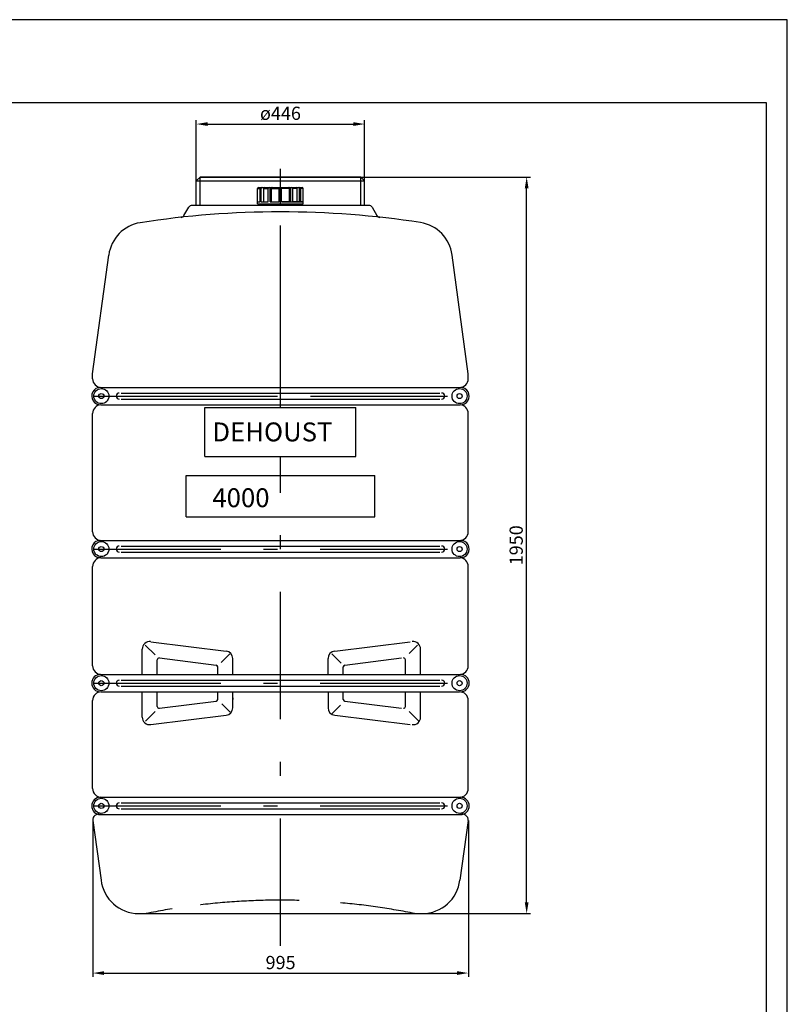
# Model space of a CAD drawing. Extents: x 17263 to 30383, y 53139 to 59673.
# Drawn here: x 28350 to 30383, y 56092 to 58699 of the extents above; entities that cross this region are included whole.
import ezdxf

# ---------------------------------------------------------------- set-up
doc = ezdxf.new("R2010")
doc.units = 0
doc.header["$LTSCALE"] = 150
doc.header["$MEASUREMENT"] = 0
doc.header["$PDMODE"] = 3
doc.header["$PDSIZE"] = 50
for name, pattern in [('AUSGEZOGEN', [0]), ('MegaCAD_LTYPE14', [2.25, 1.75, -0.5]), ('MegaCAD_LTYPE4', [4, 2.25, -0.75, 0.25, -0.75])]:
    doc.linetypes.add(name, pattern=pattern)
for name, color, linetype in [('3_Bemaßung_Beschriftung', 5, 'Continuous'), ('Blattrahmen', 250, 'Continuous'), ('PE HD 4000 D', 250, 'Continuous')]:
    doc.layers.add(name, color=color, linetype=linetype)
doc.styles.add('Arial', font='ARIAL.TTF')
doc.dimstyles.new('M1-10', dxfattribs={"dimscale": 10, "dimtxt": 3.5, "dimasz": 3, "dimexe": 1, "dimexo": 0, "dimgap": 1, "dimtad": 1, "dimdec": 0, "dimrnd": 1, "dimzin": 0, "dimdsep": 46, "dimtxsty": 'Arial', "dimcen": 1, "dimclrd": 256, "dimclre": 256, "dimclrt": 256, "dimadec": 0, "dimazin": 0, "dimtfac": 1, "dimtdec": 0, "dimtmove": 2, "dimatfit": 0, "dimfxl": 1, "dimtolj": 1, "dimtzin": 0, "dimlwd": -1, "dimarcsym": 0})

# ---------------------------------------------------------------- blocks, each defined once
blk = doc.blocks.new('Blattrahmen DIN A4 1_20 mit Rand QF')
at = {"layer": 'Blattrahmen'}
for points in [[(0, 0), (5940, 0), (5940, 4200), (0, 4200)], [(50, 4000), (50, 50), (5890, 50), (5890, 4000)]]:
    blk.add_lwpolyline(points, close=True, dxfattribs=at)
blk = doc.blocks.new('*D34')
at = {"layer": '3_Bemaßung_Beschriftung', "lineweight": -2, "transparency": 16777216}
for p, q in [((29253.5, 58282.7), (29702.7, 58282.7)), ((29395.9, 56332.7), (29702.7, 56332.7))]:
    blk.add_line(p, q, dxfattribs=at)
at = {"layer": '3_Bemaßung_Beschriftung', "transparency": 16777216}
blk.add_line((29692.7, 56362.7), (29692.7, 58252.7), dxfattribs=at)
for points in [[(29687.7, 58252.7), (29697.7, 58252.7), (29692.7, 58282.7)], [(29687.7, 56362.7), (29697.7, 56362.7), (29692.7, 56332.7)]]:
    blk.add_solid(points, dxfattribs=at)
at = {"layer": 'Defpoints', "color": 0, "transparency": 16777216}
for p in [(29253.5, 58282.7), (29692.7, 58282.7), (29395.9, 56332.7)]:
    blk.add_point(p, dxfattribs=at)
at = {"layer": '3_Bemaßung_Beschriftung', "transparency": 16777216, "insert": (29664.9, 57307.7), "char_height": 35, "attachment_point": 5, "rotation": 90, "style": 'Arial'}
blk.add_mtext('\\A1;1950', dxfattribs=at)
blk = doc.blocks.new('*D35')
at = {"layer": '3_Bemaßung_Beschriftung', "lineweight": -2, "transparency": 16777216}
for p, q in [((28543.4, 56579.1), (28543.4, 56165)), ((29538.2, 56579.1), (29538.2, 56165))]:
    blk.add_line(p, q, dxfattribs=at)
at = {"layer": '3_Bemaßung_Beschriftung', "transparency": 16777216}
blk.add_line((28573.4, 56175), (29508.2, 56175), dxfattribs=at)
for points in [[(28573.4, 56180), (28573.4, 56170), (28543.4, 56175)], [(29508.2, 56180), (29508.2, 56170), (29538.2, 56175)]]:
    blk.add_solid(points, dxfattribs=at)
at = {"layer": 'Defpoints', "color": 0, "transparency": 16777216}
for p in [(28543.4, 56579.1), (29538.2, 56579.1), (29538.2, 56175)]:
    blk.add_point(p, dxfattribs=at)
at = {"layer": '3_Bemaßung_Beschriftung', "transparency": 16777216, "insert": (29040.8, 56202.9), "char_height": 35, "attachment_point": 5, "style": 'Arial'}
blk.add_mtext('\\A1;995', dxfattribs=at)
blk = doc.blocks.new('*D23')
at = {"layer": '3_Bemaßung_Beschriftung', "lineweight": -2, "transparency": 16777216}
for p, q in [((28817.5, 58272.7), (28817.5, 58433)), ((29263.5, 58272.7), (29263.5, 58433))]:
    blk.add_line(p, q, dxfattribs=at)
at = {"layer": '3_Bemaßung_Beschriftung', "transparency": 16777216}
blk.add_line((28847.5, 58423), (29233.5, 58423), dxfattribs=at)
for points in [[(28847.5, 58428), (28847.5, 58418), (28817.5, 58423)], [(29233.5, 58428), (29233.5, 58418), (29263.5, 58423)]]:
    blk.add_solid(points, dxfattribs=at)
at = {"layer": 'Defpoints', "color": 0, "transparency": 16777216}
for p in [(29263.5, 58423), (28817.5, 58272.7), (29263.5, 58272.7)]:
    blk.add_point(p, dxfattribs=at)
at = {"layer": '3_Bemaßung_Beschriftung', "transparency": 16777216, "insert": (29040.5, 58451.5), "char_height": 35, "attachment_point": 5, "style": 'Arial'}
blk.add_mtext('\\A1;ø446', dxfattribs=at)
blk = doc.blocks.new('PE HD 4000 D_SA_rechts')
at = {"layer": 'PE HD 4000 D', "linetype": 'MegaCAD_LTYPE4'}
for p, q in [((0, 1483.9), (0, 2008)), ((0, 1884.2), (0, 1965)), ((0, 1879.4), (0, 1922.4)), ((0, 1340), (0, 1492.7)), ((-495, 1370), (495, 1370)), ((-370.8, 1370), (370.8, 1370)), ((-370.8, 1370), (370.8, 1370)), ((0, -85.7), (0, 1209.7)), ((-495, 965), (495, 965)), ((-495, 610), (495, 610)), ((-495, 285), (495, 285))]:
    blk.add_line(p, q, dxfattribs=at)
at = {"layer": 'PE HD 4000 D', "linetype": 'AUSGEZOGEN'}
for p, q in [((-213, 1950), (-223, 1940)), ((-223, 1875), (-223, 1940)), ((-223, 1940), (223, 1940)), ((213, 1950), (-213, 1950)), ((-213, 1950), (213, 1950)), ((-213, 1875), (-213, 1950)), ((213, 1950), (223, 1940)), ((213, 1875), (213, 1950)), ((223, 1875), (223, 1940)), ((-60.5, 1879.4), (-60.5, 1919.4)), ((-60.5, 1919.4), (-53.8, 1919.4)), ((-58, 1922.4), (57.5, 1922.4)), ((-53.8, 1884.4), (-53.8, 1919.4)), ((-50.8, 1884.4), (-50.8, 1919.4)), ((-44.3, 1884.4), (-44.3, 1919.4)), ((-44.3, 1919.4), (-32.8, 1919.4)), ((-32.8, 1884.4), (-32.8, 1919.4)), ((-27.6, 1884.4), (-27.6, 1919.4)), ((-23.9, 1884.4), (-23.9, 1919.4)), ((-23.9, 1919.4), (-3, 1919.4)), ((-3, 1884.4), (-3, 1922.4)), ((3, 1884.4), (3, 1922.4)), ((3, 1884.4), (3, 1922.4)), ((23.9, 1919.4), (3, 1919.4)), ((23.9, 1884.4), (23.9, 1919.4)), ((27.6, 1884.4), (27.6, 1919.4)), ((32.8, 1884.4), (32.8, 1919.4)), ((44.3, 1919.4), (32.8, 1919.4)), ((44.3, 1884.4), (44.3, 1919.4)), ((50.8, 1884.4), (50.8, 1919.4)), ((53.8, 1884.4), (53.8, 1919.4)), ((60.5, 1919.4), (53.8, 1919.4)), ((60.5, 1879.4), (60.5, 1919.4)), ((60.5, 1879.4), (60.5, 1919.4)), ((-60.5, 1884.4), (-53.8, 1884.4)), ((-60.5, 1879.4), (60.5, 1879.4)), ((-50.8, 1884.4), (-32.8, 1884.4)), ((-50, 1875), (-50, 1879.4)), ((-50, 1875), (-50, 1879.4)), ((-43, 1875), (-43, 1879.4)), ((-43, 1875), (-43, 1879.4)), ((-27.6, 1884.4), (-3, 1884.4)), ((3, 1884.4), (60.5, 1884.4)), ((27.6, 1884.4), (3, 1884.4)), ((50.8, 1884.4), (32.8, 1884.4)), ((43, 1875), (43, 1879.4)), ((50, 1875), (50, 1879.4)), ((60.5, 1884.4), (53.8, 1884.4)), ((-255.7, 1848), (-243, 1870)), ((234.3, 1875), (-234.3, 1875)), ((243, 1870), (255.6, 1848.1)), ((-497.5, 1429.3), (-454.8, 1743.4)), ((497.5, 1429.3), (454.8, 1743.6)), ((-497.5, 1416), (-497.5, 1429.3)), ((497.5, 1416), (497.5, 1429.3)), ((-474.5, 1393), (474.5, 1393)), ((-422, 1378), (422, 1378)), ((-422, 1362), (422, 1362)), ((-475.8, 1347), (475.7, 1347)), ((-200, 1209.7), (-200, 1340)), ((-200, 1340), (200, 1340)), ((200, 1209.7), (200, 1340)), ((-497.5, 1011), (-497.5, 1324.1)), ((497.5, 1011), (497.5, 1324.1)), ((-200, 1209.7), (200, 1209.7)), ((-250, 1050), (-250, 1160)), ((-250, 1160), (250, 1160)), ((250, 1050), (250, 1160)), ((-250, 1050), (250, 1050)), ((-474.5, 988), (474.5, 988)), ((-422, 973), (422, 973)), ((-475.8, 942), (475.7, 942)), ((-422, 957), (422, 957)), ((-497.5, 656), (-497.5, 919.1)), ((497.5, 656), (497.5, 919.1)), ((-358, 710.8), (-332.2, 684.9)), ((-343.8, 719.8), (-143.8, 694.8)), ((143.8, 694.8), (343.8, 719.8)), ((340.8, 688.1), (363.4, 710.7)), ((-366.3, 633), (-366.3, 700)), ((-157.1, 664.3), (-134, 687.4)), ((135.8, 687.7), (160.7, 662.7)), ((371.2, 633), (371.2, 700)), ((-326.3, 633), (-326.3, 671.7)), ((-320.6, 676.6), (-170.6, 657.9)), ((-166.3, 633), (-166.3, 652.9)), ((-126.3, 633), (-126.3, 675)), ((126.2, 633), (126.2, 675)), ((166.2, 633), (166.2, 652.9)), ((170.6, 657.9), (320.6, 676.6)), ((331.2, 633), (331.2, 671.7)), ((-474.5, 633), (474.5, 633)), ((-422, 618), (422, 618)), ((-422, 602), (422, 602)), ((-474.5, 587), (474.5, 587)), ((-366.3, 520), (-366.3, 587)), ((-326.3, 548.3), (-326.3, 587)), ((-166.3, 565.8), (-166.3, 587)), ((-126.3, 545), (-126.3, 587)), ((126.2, 587), (126.2, 545)), ((166.2, 567.1), (166.2, 587)), ((331.2, 548.3), (331.2, 587)), ((371.2, 520), (371.2, 587)), ((-497.5, 331), (-497.5, 564)), ((-320.6, 543.4), (-170.6, 562.1)), ((-155.5, 555.2), (-133.4, 533.1)), ((-126.3, 571.5), (-126.3, 567.1)), ((136.9, 529.8), (159.1, 552)), ((170.6, 562.1), (320.6, 543.4)), ((497.5, 331), (497.5, 564)), ((-357.8, 509), (-332.2, 534.6)), ((-343.8, 500.2), (-143.8, 525.2)), ((143.8, 525.2), (343.8, 500.2)), ((340.8, 534.6), (365.3, 510)), ((-474.5, 308), (474.5, 308)), ((-422, 293), (422, 293)), ((-477, 262), (477, 262)), ((-422, 277), (422, 277)), ((-497.1, 246.4), (-475.1, 88.7)), ((497.1, 246.4), (475.1, 88.7)), ((-375.8, 0), (375.8, 0))]:
    blk.add_line(p, q, dxfattribs=at)
for centre, radius in [((-474.5, 1370), 20), ((474.5, 1370), 20), ((-474.5, 1370), 6.75), ((474.5, 1370), 6.75), ((-474.5, 965), 20), ((-474.5, 965), 6.75), ((474.5, 965), 20), ((474.5, 965), 6.75), ((-474.5, 610), 20), ((474.5, 610), 20), ((-474.5, 610), 6.75), ((474.5, 610), 6.75), ((-474.5, 285), 20), ((-474.5, 285), 6.75), ((474.5, 285), 20), ((474.5, 285), 6.75)]:
    blk.add_circle(centre, radius, dxfattribs=at)
for centre, radius, start, end in [((-57.5, 1919.4), 3, 90, 180), ((-50.8, 1919.4), 3, 90, 180), ((-47.8, 1919.4), 3, 90, 180), ((-41.3, 1919.4), 3, 90, 180), ((-29.8, 1919.4), 3, 90, 180), ((-24.6, 1919.4), 3, 90, 180), ((-20.9, 1919.4), 3, 90, 180), ((20.9, 1919.4), 3, 0, 90), ((24.6, 1919.4), 3, 0, 90), ((29.8, 1919.4), 3, 0, 90), ((41.3, 1919.4), 3, 0, 90), ((47.8, 1919.4), 3, 0, 90), ((50.8, 1919.4), 3, 0, 90), ((57.5, 1919.4), 3, 0, 90), ((0.4, -560.4), 2418.3, 81.1803, 98.8408), ((-234.3, 1865), 10, 90, 150), ((234.3, 1865), 10, 30, 90), ((-355.7, 1730.4), 100, 98.9602, 172.5), ((-264.4, 1853), 10, 276.4301, 330), ((264.3, 1853.1), 10, 210, 263.5911), ((264.4, 1853), 10, 210, 263.5699), ((355.7, 1730.5), 100, 7.5, 81.0612), ((-474.5, 1416), 23, 180, 270), ((474.5, 1416), 23, 270, 0), ((-477, 1370), 23, 90, 273.1154), ((477, 1370), 23, 266.8846, 90), ((-427, 1370), 8, 90, 270), ((427, 1370), 8, 270, 90), ((-474.5, 1324.1), 23, 93.1154, 180), ((474.5, 1324.1), 23, 0, 86.8846), ((-474.5, 1011), 23, 180, 270), ((474.5, 1011), 23, 270, 0), ((-477, 965), 23, 90, 273.1154), ((-427, 965), 8, 90, 270), ((427, 965), 8, 270, 90), ((477, 965), 23, 266.8846, 90), ((-474.5, 919.1), 23, 93.1154, 180), ((474.5, 919.1), 23, 0, 86.8846), ((-346.3, 700), 20, 82.875, 180), ((351.2, 700), 20, 0, 97.125), ((-146.3, 675), 20, 0, 82.875), ((146.2, 675), 20, 97.125, 180), ((-474.5, 656), 23, 180, 270), ((-321.3, 671.7), 5, 82.875, 180), ((-171.3, 652.9), 5, 0, 82.875), ((171.2, 652.9), 5, 97.125, 180), ((326.2, 671.7), 5, 0, 97.125), ((474.5, 656), 23, 270, 0), ((-477, 610), 23, 90, 270), ((477, 610), 23, 270, 90), ((-427, 610), 8, 90, 270), ((427, 610), 8, 270, 90), ((-474.5, 564), 23, 90, 180), ((474.5, 564), 23, 0, 90), ((-321.3, 548.3), 5, 180, 277.125), ((-171.3, 567.1), 5, 277.125, 0), ((171.2, 567.1), 5, 180, 262.875), ((326.2, 548.3), 5, 262.875, 0), ((-146.3, 545), 20, 277.125, 0), ((146.2, 545), 20, 180, 262.875), ((-346.3, 520), 20, 180, 277.125), ((351.2, 520), 20, 262.875, 0), ((-474.5, 331), 23, 180, 270), ((474.5, 331), 23, 270, 0), ((-477, 285), 23, 90, 270), ((-427, 285), 8, 90, 270), ((427, 285), 8, 270, 90), ((477, 285), 23, 270, 90), ((-482, 247.7), 15.2, 70.8641, 184.8279), ((482, 247.7), 15.2, 355.1721, 109.1359), ((-375.8, 100), 100, 186.5, 270), ((375.8, 100), 100, 270, 353.5)]:
    blk.add_arc(centre, radius, start, end, dxfattribs=at)
at = {"layer": 'PE HD 4000 D', "linetype": 'MegaCAD_LTYPE14'}
for start, end in [(88.4156, 101.3694), (78.6306, 84.938)]:
    blk.add_arc((0, -1767.6), 1803, start, end, dxfattribs=at)
at = {"layer": 'PE HD 4000 D', "linetype": 'AUSGEZOGEN', "style": 'Arial'}
for s, p in [('DEHOUST', (-180.4, 1250.2)), ('4000', (-180.4, 1075.9))]:
    blk.add_text(s, height=50, dxfattribs=at).set_placement(p)

msp = doc.modelspace()

# ---------------------------------------------------------------- block references
at = {"layer": 'Blattrahmen', "xscale": 1.1, "yscale": 1.1, "zscale": 1.1}
msp.add_blockref('Blattrahmen DIN A4 1_20 mit Rand QF', (23849.2, 54079.4), dxfattribs=at)
at = {"layer": 'PE HD 4000 D'}
msp.add_blockref('PE HD 4000 D_SA_rechts', (29040.5, 56332.7), dxfattribs=at)

# ---------------------------------------------------------------- dimensions: what is measured, and where the dimension line sits
at = {"layer": '3_Bemaßung_Beschriftung'}
dim = msp.add_linear_dim(base=(29263.5, 58423), p1=(28817.5, 58272.7), p2=(29263.5, 58272.7), dimstyle='M1-10', override={"dimpost": 'ø<>'}, dxfattribs=at)
dim.commit()
dim.dimension.update_dxf_attribs({"geometry": '*D23', "text_midpoint": (29040.5, 58451.5)})
dim = msp.add_linear_dim(base=(29692.7, 58282.7), p1=(29395.9, 56332.7), p2=(29253.5, 58282.7), angle=90, dimstyle='M1-10', dxfattribs=at)
dim.commit()
dim.dimension.update_dxf_attribs({"geometry": '*D34', "text_midpoint": (29664.9, 57307.7)})
dim = msp.add_linear_dim(base=(29538.2, 56175), p1=(28543.4, 56579.1), p2=(29538.2, 56579.1), dimstyle='M1-10', dxfattribs=at)
dim.commit()
dim.dimension.update_dxf_attribs({"geometry": '*D35', "text_midpoint": (29040.8, 56202.9)})

doc.saveas('drawing.dxf')
